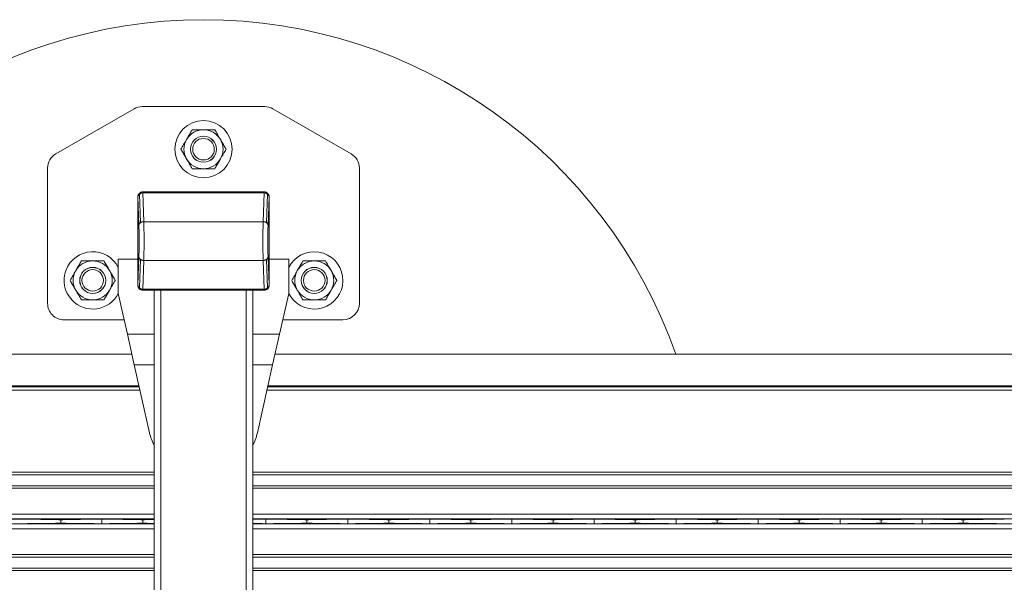
# Model space of a CAD drawing. Units: inches. Extents: x 0.3 to 16.8, y 0.2 to 10.8.
# Drawn here: x 9.5 to 10, y 9.6 to 9.9 of the extents above; entities that cross this region are included whole.
import ezdxf

# ---------------------------------------------------------------- set-up
doc = ezdxf.new("R2010")
doc.units = ezdxf.units.IN
doc.header["$MEASUREMENT"] = 0
doc.linetypes.add('SLD-Solid', pattern=[0])

msp = doc.modelspace()

# ---------------------------------------------------------------- linework, layer by layer
at = {"color": 7, "linetype": 'SLD-Solid', "lineweight": 0}
for p, q in [((9.53964545545515, 9.825095432085753), (9.577188362482161, 9.846770839563963)), ((9.581125370356185, 9.847825757644399), (9.639897824018687, 9.847825757644399)), ((9.643834831892697, 9.846770839563963), (9.681377738919716, 9.825095432085753)), ((9.535708447581136, 9.753337568668021), (9.535708447581136, 9.818276334418158)), ((9.685314746793734, 9.818276334418158), (9.685314746793734, 9.753337568668021)), ((9.57901553419517, 9.7619975474952), (9.579015534195172, 9.804520110517158)), ((9.579015534195172, 9.804520110517158), (9.57906511838384, 9.80447052632849)), ((9.579015534195305, 9.803731269951061), (9.579015534195305, 9.762786388061297)), ((9.579522195988954, 9.790916480334074), (9.57906511838384, 9.80447052632849)), ((9.579706812147217, 9.806189598298227), (9.57976542429135, 9.806130986154093)), ((9.580234215534547, 9.792062493794434), (9.579771753743206, 9.805776200876933)), ((9.581376299928287, 9.806880876250274), (9.581436986724778, 9.806820189453783)), ((9.581376299928287, 9.806880876250274), (9.639646894446306, 9.806880876250274)), ((9.581436986724778, 9.806820189453783), (9.581380580325451, 9.80681946193653)), ((9.581436986724789, 9.806340295821403), (9.581418174740833, 9.806340063165596)), ((9.581418174740833, 9.806340063165596), (9.58188296172207, 9.792557405618622)), ((9.581436986724778, 9.806820189453783), (9.581436986724778, 9.80668499989571)), ((9.581436986724778, 9.806820189453783), (9.639586207649815, 9.806820189453783)), ((9.581436986724778, 9.806340295821403), (9.581436986724778, 9.80668499989571)), ((9.581436986724778, 9.80668499989571), (9.639586207649815, 9.80668499989571)), ((9.639586207649893, 9.806340295821403), (9.581436986724789, 9.806340295821403)), ((9.638858053880345, 9.806880876250274), (9.582165140494517, 9.806880876250274)), ((9.639140232652524, 9.792557405618622), (9.63960501963376, 9.806340063165605)), ((9.639646894446306, 9.806880876250274), (9.639586207649815, 9.806820189453783)), ((9.639586207649815, 9.80668499989571), (9.639586207649815, 9.806820189453783)), ((9.63964261404914, 9.80681946193653), (9.639586207649815, 9.806820189453783)), ((9.639586207649815, 9.80668499989571), (9.639586207649815, 9.806340295821403)), ((9.63960501963376, 9.806340063165605), (9.639586207649854, 9.806340295821403)), ((9.641251440631386, 9.805776200876933), (9.640788978840044, 9.792062493794434)), ((9.641316382227377, 9.806189598298227), (9.641257770083252, 9.806130986154102)), ((9.641958075990754, 9.80447052632849), (9.64150099838564, 9.790916480334074)), ((9.642007660179422, 9.804520110517158), (9.641958075990754, 9.80447052632849)), ((9.642007660179422, 9.804520110517158), (9.642007660179422, 9.7619975474952)), ((9.642007660179559, 9.762786388061297), (9.642007660179557, 9.803731269951061)), ((9.639140232652524, 9.792557405618622), (9.58188296172207, 9.792557405618622)), ((9.57906511838384, 9.762047131683868), (9.579522195988954, 9.775601177678285)), ((9.64150099838564, 9.775601177678285), (9.641958075990754, 9.762047131683868)), ((9.569611597187432, 9.774533818173513), (9.569611597187432, 9.757998385102645)), ((9.569611597187432, 9.774533818173513), (9.579015534195305, 9.774533818173513)), ((9.580234215534547, 9.774455164217924), (9.579771753743206, 9.760741457135426)), ((9.58188296172207, 9.773960252393737), (9.581418174740833, 9.760177594846756)), ((9.639140232652524, 9.773960252393737), (9.58188296172207, 9.773960252393737)), ((9.63960501963376, 9.760177594846763), (9.639140232652524, 9.773960252393737)), ((9.641251440631386, 9.760741457135426), (9.640788978840044, 9.774455164217924)), ((9.642007660179559, 9.774533818173513), (9.651411597187431, 9.774533818173513)), ((9.651411597187431, 9.774533818173513), (9.651411597187433, 9.757998385102645)), ((9.57901553419517, 9.7619975474952), (9.57906511838384, 9.762047131683868)), ((9.642007660179422, 9.7619975474952), (9.641958075990754, 9.762047131683868)), ((9.574004543513505, 9.738493818173513), (9.569611597187432, 9.757998385102645)), ((9.579765424291342, 9.760386671858257), (9.579706812147217, 9.760328059714132)), ((9.581436986724778, 9.759697468558576), (9.581376299928287, 9.759636781762085)), ((9.581376299928287, 9.759636781762085), (9.639646894446306, 9.759636781762085)), ((9.581380580325451, 9.759698196075828), (9.581436986724778, 9.759697468558576)), ((9.581418174740833, 9.760177594846756), (9.5814369867247, 9.760177362190957)), ((9.639586207649815, 9.760177362190955), (9.581436986724778, 9.760177362190955)), ((9.581436986724778, 9.75983265811665), (9.581436986724778, 9.760177362190955)), ((9.581436986724778, 9.75983265811665), (9.581436986724778, 9.759697468558576)), ((9.639586207649815, 9.75983265811665), (9.581436986724778, 9.75983265811665)), ((9.581436986724778, 9.759697468558576), (9.639586207649815, 9.759697468558576)), ((9.582165140494517, 9.759636781762085), (9.638858053880345, 9.759636781762085)), ((9.586889549943336, 9.539164340817203), (9.586889549943336, 9.759636781762085)), ((9.590039156242549, 9.539164340817203), (9.590039156242547, 9.759636781762085)), ((9.630984038132311, 9.539164340817203), (9.630984038132311, 9.759636781762085)), ((9.634133644431524, 9.539164340817203), (9.634133644431524, 9.759636781762085)), ((9.639586207649833, 9.760177362190955), (9.63960501963376, 9.760177594846763)), ((9.639586207649815, 9.760177362190955), (9.639586207649815, 9.75983265811665)), ((9.639586207649815, 9.759697468558576), (9.639586207649815, 9.75983265811665)), ((9.63964261404914, 9.759698196075828), (9.639586207649815, 9.759697468558576)), ((9.639646894446306, 9.759636781762085), (9.639586207649815, 9.759697468558576)), ((9.641316382227375, 9.760328059714132), (9.64125777008325, 9.760386671858257)), ((9.651411597187433, 9.757998385102645), (9.64701865086136, 9.738493818173513)), ((9.572434774199502, 9.74546355291999), (9.543582463329168, 9.74546355291999)), ((9.677440731045703, 9.74546355291999), (9.648588420175361, 9.74546355291999)), ((9.574004543513505, 9.738493818173513), (9.586889549943336, 9.738493818173513)), ((9.577324382866083, 9.723753818173511), (9.574004543513505, 9.738493818173513)), ((9.634133644431524, 9.738493818173513), (9.64701865086136, 9.738493818173513)), ((9.64701865086136, 9.738493818173513), (9.64369881150878, 9.723753818173511)), ((9.57615899262419, 9.72892812040357), (8.183739943549948, 9.72892812040357)), ((11.38718261467143, 9.72892812040357), (9.644864201750675, 9.72892812040357)), ((9.577324382866083, 9.723753818173511), (9.586889549943336, 9.723753818173511)), ((9.584649822004888, 9.691229059762486), (9.577324382866083, 9.723753818173511)), ((9.634133644431524, 9.723753818173511), (9.64369881150878, 9.723753818173511)), ((9.64369881150878, 9.723753818173511), (9.636373372369976, 9.691229059762486)), ((9.579567902168714, 9.713792651078148), (8.183739943549948, 9.713792651078148)), ((11.39059152421596, 9.713792651078148), (9.641455292206151, 9.713792651078148)), ((9.579677956498717, 9.713304012727924), (8.183739943549948, 9.713304012727924)), ((9.58006055491421, 9.7116052857579), (8.18373994354995, 9.7116052857579)), ((11.39108417696145, 9.7116052857579), (9.640962639460653, 9.7116052857579)), ((11.39070157854596, 9.713304012727924), (9.641345237876148, 9.713304012727924)), ((9.586889549943336, 9.672235207017849), (8.183739943549945, 9.67223520701785)), ((9.586889549943336, 9.671020190319846), (8.183739943549945, 9.671020190319847)), ((11.39791317199058, 9.672235207017849), (9.634133644431524, 9.672235207017849)), ((11.39791317199058, 9.671020190319846), (9.634133644431524, 9.671020190319846)), ((9.586889549943336, 9.665683672143), (8.183739943549945, 9.665683672143002)), ((9.586889549943336, 9.664536484116596), (8.183739943549945, 9.664536484116596)), ((11.39791317199058, 9.665683672143), (9.634133644431524, 9.665683672143)), ((11.39791317199058, 9.664536484116594), (9.634133644431524, 9.664536484116596)), ((9.586889549943336, 9.652156299772361), (8.202736006542088, 9.652156299772361)), ((11.39791317199058, 9.65215629977236), (9.634133644431524, 9.652156299772361)), ((9.586889549943336, 9.64979426213596), (8.202736006542088, 9.64979426213596)), ((9.586889549943336, 9.64743205741155), (8.202736006542088, 9.64743205741155)), ((9.542007722776777, 9.649400561348557), (9.542007597393978, 9.649400561348557)), ((9.542007597393978, 9.649400561348557), (9.542007597393978, 9.647825758198952)), ((9.542007722776777, 9.647825758198952), (9.542007597393978, 9.647825758198952)), ((9.542007722776777, 9.647825758198952), (9.542007722776777, 9.649400561348557)), ((9.561692699455456, 9.64754478911047), (9.561692699455456, 9.649681530437041)), ((9.581377801516934, 9.649400561348557), (9.581377676134135, 9.649400561348557)), ((9.581377676134135, 9.649400561348557), (9.581377676134135, 9.647825758198952)), ((9.581377801516934, 9.647825758198952), (9.581377676134135, 9.647825758198952)), ((9.581377801516934, 9.647825758198952), (9.581377801516934, 9.649400561348557)), ((11.39791317199058, 9.64979426213596), (9.634133644431524, 9.64979426213596)), ((11.39791317199058, 9.64743205741155), (9.634133644431524, 9.64743205741155)), ((9.640432856935771, 9.64754478911047), (9.640432856935771, 9.649681530437041)), ((9.660117958997247, 9.649400561348557), (9.66011783361445, 9.649400561348557)), ((9.66011783361445, 9.649400561348557), (9.66011783361445, 9.647825758198952)), ((9.66011795899725, 9.647825758198952), (9.66011783361445, 9.647825758198952)), ((9.66011795899725, 9.647825758198952), (9.660117958997247, 9.649400561348557)), ((9.679802935675928, 9.64754478911047), (9.679802935675928, 9.649681530437041)), ((9.699488037737407, 9.649400561348557), (9.699487912354607, 9.649400561348557)), ((9.699487912354607, 9.649400561348557), (9.699487912354607, 9.647825758198952)), ((9.699488037737407, 9.647825758198952), (9.699487912354607, 9.647825758198952)), ((9.699488037737407, 9.647825758198952), (9.699488037737407, 9.649400561348557)), ((9.719173014416086, 9.64754478911047), (9.719173014416086, 9.649681530437041)), ((9.738858116477564, 9.649400561348557), (9.738857991094765, 9.649400561348557)), ((9.738857991094765, 9.649400561348557), (9.738857991094765, 9.64782575819895)), ((9.738858116477564, 9.647825758198952), (9.738857991094765, 9.64782575819895)), ((9.738858116477564, 9.647825758198952), (9.738858116477564, 9.649400561348557)), ((9.758543093156243, 9.64754478911047), (9.758543093156243, 9.649681530437041)), ((9.77822819521772, 9.649400561348557), (9.778228069834922, 9.649400561348557)), ((9.778228069834922, 9.649400561348557), (9.778228069834924, 9.647825758198952)), ((9.778228195217721, 9.647825758198952), (9.778228069834924, 9.647825758198952)), ((9.778228195217721, 9.647825758198952), (9.77822819521772, 9.649400561348557)), ((9.7979131718964, 9.64754478911047), (9.7979131718964, 9.649681530437041)), ((9.817598273957879, 9.649400561348557), (9.81759814857508, 9.649400561348557)), ((9.81759814857508, 9.649400561348557), (9.817598148575081, 9.647825758198952)), ((9.817598273957879, 9.647825758198952), (9.817598148575081, 9.647825758198952)), ((9.817598273957879, 9.647825758198952), (9.817598273957879, 9.649400561348557)), ((9.837283250636558, 9.64754478911047), (9.837283250636558, 9.649681530437041)), ((9.856968352698035, 9.649400561348557), (9.856968227315239, 9.649400561348557)), ((9.856968227315239, 9.649400561348557), (9.856968227315239, 9.647825758198952)), ((9.856968352698038, 9.647825758198952), (9.856968227315239, 9.647825758198952)), ((9.856968352698038, 9.647825758198952), (9.856968352698035, 9.649400561348557)), ((9.876653329376715, 9.64754478911047), (9.876653329376715, 9.649681530437041)), ((9.896338431438192, 9.649400561348557), (9.896338306055394, 9.649400561348557)), ((9.896338306055394, 9.649400561348557), (9.896338306055394, 9.647825758198952)), ((9.896338431438192, 9.647825758198952), (9.896338306055394, 9.647825758198952)), ((9.896338431438192, 9.647825758198952), (9.896338431438192, 9.649400561348557)), ((9.916023408116873, 9.64754478911047), (9.916023408116873, 9.649681530437041)), ((9.935708510178353, 9.649400561348557), (9.935708384795554, 9.649400561348557)), ((9.935708384795554, 9.649400561348557), (9.935708384795554, 9.647825758198952)), ((9.935708510178353, 9.647825758198952), (9.935708384795554, 9.647825758198952)), ((9.935708510178353, 9.647825758198952), (9.935708510178353, 9.649400561348557)), ((9.95539348685703, 9.64754478911047), (9.95539348685703, 9.649681530437041)), ((9.975078588918509, 9.649400561348557), (9.975078463535711, 9.649400561348557)), ((9.975078463535711, 9.649400561348557), (9.975078463535711, 9.647825758198952)), ((9.975078588918509, 9.647825758198952), (9.975078463535711, 9.647825758198952)), ((9.975078588918509, 9.647825758198952), (9.975078588918509, 9.649400561348557)), ((9.586889549943336, 9.645070019775147), (8.202736006542088, 9.645070019775149)), ((11.39791317199058, 9.645070019775147), (9.634133644431524, 9.645070019775147)), ((9.586889549943336, 9.632689835430915), (8.183739943549945, 9.632689835430915)), ((9.586889549943336, 9.631542647404508), (8.183739943549945, 9.631542647404508)), ((11.39791317199058, 9.632689835430913), (9.634133644431524, 9.632689835430915)), ((11.39791317199058, 9.631542647404506), (9.634133644431524, 9.631542647404508)), ((9.586889549943336, 9.626206129227663), (8.183739943549945, 9.626206129227663)), ((9.586889549943336, 9.62499111252966), (8.183739943549945, 9.62499111252966)), ((11.39791317199058, 9.626206129227663), (9.634133644431524, 9.626206129227663)), ((11.39791317199058, 9.62499111252966), (9.634133644431524, 9.62499111252966))]:
    msp.add_line(p, q, dxfattribs=at)
for centre, radius in [((9.610511597182315, 9.827353316921027), 0.01374999999999922), ((9.610511597182317, 9.827353316921043), 0.006249999999999906), ((9.610511597182317, 9.827353316921043), 0.006225237241264441), ((9.610511597182317, 9.827353316921043), 0.005167999999999505), ((9.557361990882546, 9.7643611909925), 0.006249999999999661), ((9.557361990882546, 9.7643611909925), 0.006225237241264441), ((9.663661203480972, 9.7643611909925), 0.006249999999997902), ((9.663661203480972, 9.7643611909925), 0.006225237241264441), ((9.557361990882546, 9.7643611909925), 0.005167999999999749), ((9.663661203480972, 9.7643611909925), 0.005167999999999749)]:
    msp.add_circle(centre, radius, dxfattribs=at)
for centre, radius, start, end in [((9.610511597187429, 9.649400561348441), 0.2401574803149617, 19.33844135627837, 160.6615586437215), ((9.581125370356185, 9.839951741896368), 0.007874015748036377, 90, 120.0000000000466), ((9.639897824018686, 9.839951741896368), 0.007874015748031482, 60.00000000003176, 89.99999999998707), ((9.610511597182317, 9.827353316921027), 0.009380000000001942, 89.99999999997831, 149.9999999999968), ((9.610511597182317, 9.827353316921027), 0.009380000000001942, 30.00000000000718, 89.99999999997831), ((9.610511597182317, 9.827353316921027), 0.009379999999999257, 149.9999999999968, 210.000000000004), ((9.610511597182317, 9.827353316921027), 0.009380000000001682, 330.000000000003, 30.00000000000718), ((9.543582463329168, 9.818276334418158), 0.007874015748033713, 120.000000000013, 180), ((9.610511597182317, 9.827353316921027), 0.009380000000000166, 210.000000000004, 270.0000000000008), ((9.610511597182317, 9.827353316921027), 0.009380000000000794, 270.0000000000008, 330.000000000003), ((9.677440731045703, 9.81827633441816), 0.007874015748031482, 359.9999999999879, 60.00000000001411), ((9.557361990882544, 9.764361190992483), 0.01374999999999922, 27.01590575726537, 223.7112168231496), ((9.663661203480968, 9.764361190992483), 0.01375000000000028, 223.7112168231496, 152.9840941385966), ((9.557361990882546, 9.764361190992483), 0.009380000000003719, 89.99999999998914, 149.9999999999874), ((9.557361990882546, 9.764361190992483), 0.009380000000003719, 30.00000000001261, 89.99999999998914), ((9.663661203480972, 9.764361190992483), 0.009380000000003719, 89.99999999998914, 149.9999999999874), ((9.663661203480972, 9.764361190992483), 0.009380000000003719, 30.00000000001261, 89.99999999998914), ((9.557361990882546, 9.764361190992483), 0.009380000000000143, 149.9999999999874, 210.000000000004), ((9.557361990882546, 9.764361190992483), 0.009380000000000794, 330.000000000003, 30.00000000001261), ((9.663661203480972, 9.764361190992483), 0.009380000000000794, 149.9999999999874, 209.9999999999986), ((9.663661203480972, 9.764361190992483), 0.009380000000000143, 329.9999999999976, 30.00000000001261), ((9.557361990882544, 9.764361190992483), 0.01374999999999922, 223.7112168231496, 332.9840942427355), ((9.557361990882546, 9.764361190992483), 0.009380000000000166, 210.000000000004, 270.0000000000008), ((9.557361990882546, 9.764361190992483), 0.009380000000000794, 270.0000000000008, 330.000000000003), ((9.663661203480968, 9.764361190992483), 0.01375000000000028, 207.0159058614042, 223.7112168231496), ((9.663661203480972, 9.764361190992483), 0.009380000000000794, 209.9999999999986, 270.0000000000008), ((9.663661203480972, 9.764361190992483), 0.009380000000000166, 270.0000000000008, 329.9999999999976), ((9.543582463329166, 9.753337568668023), 0.007874015748033258, 180.0000000000138, 270.0000000000138), ((9.677440731045701, 9.753337568668021), 0.007874015748033258, 270.0000000000138, 0), ((9.610511597187433, 9.697053818173512), 0.0265096062992134, 192.6927378052807, 206.9913576443957), ((9.610511597187433, 9.697053818173512), 0.02650960629921167, 333.008642355587, 347.30726219472)]:
    msp.add_arc(centre, radius, start, end, dxfattribs=at)
for centre, major_axis, ratio, start_param, end_param in [((9.581379178788003, 9.804517231657442), (0.001672366640786294, -0.001672366640786294), 0.9987827659582189, 3.141592653598846, 3.926381829401867), ((9.581379178788003, 9.804517231657442), (0.001672366640786294, -0.001672366640786294), 0.9987827659582189, 2.356803477777734, 3.141592653598846), ((9.63964401558659, 9.804517231657442), (-0.001672366640784517, -0.001672366640786293), 0.9987827659587495, 3.141592653565706, 3.926381829401071), ((9.63964401558659, 9.804517231657442), (-0.001672366640784517, -0.001672366640786293), 0.9987827659587495, 2.356803477777468, 3.141592653565706), ((9.581379178788001, 9.762000426354916), (0.001672366640786294, 0.001672366640786294), 0.9987827659582189, 2.356803477777734, 3.141592653568738), ((9.63964401558659, 9.762000426354916), (-0.001672366640786294, 0.001672366640786294), 0.9987827659582189, 3.141592653583777, 3.926381829401867), ((9.581379178788001, 9.762000426354916), (0.001672366640786294, 0.001672366640786294), 0.9987827659582189, 3.141592653568738, 3.926381829402619), ((9.63964401558659, 9.762000426354916), (-0.001672366640786294, 0.001672366640786294), 0.9987827659582189, 2.356803477777734, 3.141592653583777), ((9.533597423864904, 9.649331722193633), (0.03149606299212593, 0), 0.01189465670116887, 1.936894597759572, 2.956792595196198), ((9.511047817565691, 9.649331722193635), (0.03149606299212593, 0), 0.01189465670116887, 0.1848000583889516, 1.204698055828471), ((9.511047817565693, 9.647894597353876), (0.03149606299212593, 0), 0.01189465670116887, 5.078487251351212, 6.098385248787063), ((9.572967502605062, 9.649331722193635), (0.03149606299212593, 0), 0.01189465670122527, 1.936894597762852, 2.956792595201672), ((9.572967502605062, 9.647894597353876), (0.03149606299212593, 0), 0.01189465670116887, 3.326392711984559, 4.34629070941847), ((9.55041789630585, 9.649331722193633), (0.03149606299212593, 0), 0.01189465670116887, 0.1848000583936228, 1.204698055830221), ((9.55041789630585, 9.647894597353876), (0.03149606299212593, 0), 0.01189465670116887, 5.078487251351212, 6.098385248787063), ((9.61233758134522, 9.649331722193635), (0.03149606299212593, 0), 0.01189465670122527, 2.511503527632271, 2.956792595201672), ((9.61233758134522, 9.647894597353876), (0.03149606299212593, 0), 0.01189465670116887, 3.326392711984559, 3.771681779550339), ((9.651707660085377, 9.649331722193635), (0.03149606299212593, 0), 0.01189465670122527, 1.936894597762852, 2.162739938438928), ((9.651707660085377, 9.647894597353876), (0.03149606299212593, 0), 0.01189465670116887, 4.12044536874587, 4.34629070941847), ((9.629158053786163, 9.649331722193633), (0.03149606299212593, 0), 0.01189465670116887, 0.1848000583936125, 1.204698055830169), ((9.629158053786163, 9.647894597353876), (0.03149606299212593, 0), 0.01189465670116887, 5.07848725135127, 6.098385248787135), ((9.691077738825534, 9.649331722193635), (0.03149606299212593, 0), 0.01189465670122527, 1.936894597762852, 2.956792595201708), ((9.691077738825534, 9.647894597353876), (0.03149606299212593, 0), 0.01189465670116887, 3.326392711984559, 4.34629070941847), ((9.668528132526323, 9.649331722193635), (0.03149606299212593, 0), 0.01189465670122527, 0.1848000583881055, 1.204698055826939), ((9.668528132526323, 9.647894597353876), (0.03149606299212593, 0), 0.01189465670116887, 5.078487251351212, 6.098385248787063), ((9.730447817565691, 9.649331722193635), (0.03149606299212593, 0), 0.01189465670122527, 1.936894597762852, 2.956792595201672), ((9.730447817565691, 9.647894597353876), (0.03149606299212593, 0), 0.01189465670116887, 3.326392711984559, 4.34629070941847), ((9.707898211266478, 9.649331722193633), (0.03149606299212593, 0), 0.01189465670116887, 0.1848000583936125, 1.204698055830169), ((9.70789821126648, 9.647894597353876), (0.03149606299212593, 0), 0.01189465670116887, 5.078487251351212, 6.098385248782446), ((9.769817896305849, 9.649331722193633), (0.03149606299212593, 0), 0.01189465670116887, 1.936894597759572, 2.956792595196162), ((9.769817896305849, 9.647894597353876), (0.03149606299212593, 0), 0.01189465670116887, 3.326392711984559, 4.34629070941847), ((9.747268290006637, 9.649331722193633), (0.03149606299212415, 0), 0.01189465670116954, 0.1848000583936126, 1.204698055830202), ((9.747268290006637, 9.647894597353876), (0.03149606299212415, 0), 0.01189465670116954, 5.07848725135123, 6.098385248787146), ((9.809187975046006, 9.649331722193635), (0.03149606299212593, 0), 0.01189465670122527, 1.936894597762852, 2.956792595201708), ((9.809187975046006, 9.647894597353876), (0.03149606299212593, 0), 0.01189465670116887, 3.326392711984559, 4.34629070941847), ((9.786638368746795, 9.649331722193633), (0.03149606299212593, 0), 0.01189465670116887, 0.1848000583936228, 1.204698055830221), ((9.786638368746795, 9.647894597353876), (0.03149606299212415, 0), 0.01189465670116954, 5.07848725135123, 6.098385248787146), ((9.848558053786165, 9.649331722193635), (0.03149606299212415, 0), 0.01189465670122594, 1.936894597762923, 2.956792595201718), ((9.848558053786165, 9.647894597353876), (0.03149606299212415, 0), 0.01189465670116954, 3.326392711984512, 4.346290709418398), ((9.826008447486952, 9.649331722193633), (0.03149606299212593, 0), 0.01189465670116887, 0.1848000583936125, 1.204698055830221), ((9.826008447486952, 9.647894597353876), (0.03149606299212593, 0), 0.01189465670116887, 5.078487251351212, 6.098385248787135), ((9.887928132526321, 9.649331722193633), (0.03149606299212593, 0), 0.01189465670116887, 1.936894597759572, 2.956792595196198), ((9.887928132526321, 9.647894597353876), (0.03149606299212593, 0), 0.01189465670116887, 3.326392711984559, 4.34629070941847), ((9.865378526227108, 9.649331722193635), (0.0314960629921277, 0), 0.0118946567011682, 0.1848000583889618, 1.20469805582849), ((9.865378526227108, 9.647894597353876), (0.0314960629921277, 0), 0.0118946567011682, 5.078487251351251, 6.098385248787126), ((9.92729821126648, 9.649331722193633), (0.03149606299212415, 0), 0.01189465670116954, 1.936894597759643, 2.956792595196208), ((9.92729821126648, 9.647894597353876), (0.03149606299212415, 0), 0.01189465670116954, 3.326392711984512, 4.346290709418398), ((9.904748604967265, 9.649331722193635), (0.0314960629921277, 0), 0.0118946567012246, 0.184800058388095, 1.204698055826905), ((9.904748604967265, 9.647894597353876), (0.0314960629921277, 0), 0.0118946567011682, 5.078487251351251, 6.098385248787126), ((9.966668290006636, 9.649331722193633), (0.0314960629921277, 0), 0.0118946567011682, 1.936894597759553, 2.956792595196152), ((9.966668290006638, 9.647894597353876), (0.03149606299212593, 0), 0.01189465670116887, 3.326392711984559, 4.346290709418417), ((9.944118683707424, 9.649331722193633), (0.03149606299212593, 0), 0.01189465670116887, 0.1848000583936125, 1.204698055830221), ((9.944118683707424, 9.647894597353876), (0.03149606299212593, 0), 0.01189465670116887, 5.078487251351212, 6.098385248787135), ((10.00603836874679, 9.649331722193633), (0.0314960629921277, 0), 0.0118946567011682, 1.936894597759553, 2.956792595196152), ((10.00603836874679, 9.647894597353876), (0.0314960629921277, 0), 0.0118946567011682, 3.326392711984569, 4.346290709418488)]:
    msp.add_ellipse(centre, major_axis=major_axis, ratio=ratio, start_param=start_param, end_param=end_param, dxfattribs=at)
for points, knots in [([(9.60238827889482, 9.832043316921027), (9.60276759985905, 9.83270032010345), (9.603539956630732, 9.834038081273578), (9.604437215723696, 9.835592179610135), (9.604947973341952, 9.836476837755312), (9.605096051657318, 9.836733316921027)], [0, 0, 0, 0, 0.4066348975132494, 0.8279722090618906, 1, 1, 1, 1]), ([(9.61051159718232, 9.836733316921029), (9.610386838066422, 9.836733316921029), (9.609574323223425, 9.836733316921025), (9.608058631585157, 9.836733316921029), (9.60638629873743, 9.836733316921027), (9.605414322004668, 9.836733316921027), (9.605096051657318, 9.836733316921027)], [0, 0, 0, 0, 0.06692138379045837, 0.4358368304549149, 0.8152667632051054, 0.9999999999999999, 0.9999999999999999, 0.9999999999999999, 0.9999999999999999]), ([(9.615927142707315, 9.836733316921029), (9.615468641032095, 9.836733316921029), (9.614383772388031, 9.836733316921029), (9.612576009117046, 9.836733316921027), (9.611205517219062, 9.836733316921029), (9.61051159718232, 9.836733316921029)], [0, 0, 0, 0, 0.2654446895091786, 0.6280732131329558, 1, 1, 1, 1]), ([(9.615927142707315, 9.836733316921029), (9.616348369132092, 9.836003731351816), (9.617206170766638, 9.834517975337953), (9.618142558619097, 9.832896104001982), (9.618622574800003, 9.83206469158814), (9.618634915469816, 9.832043316921029)], [0, 0, 0, 0, 0.4845461094081935, 0.9867482669974533, 1, 1, 1, 1]), ([(9.59968050613232, 9.827353316921027), (9.600101732557103, 9.828082902490237), (9.60095953419166, 9.829568658504098), (9.601895922044056, 9.83119052984009), (9.60237593822501, 9.832021942253915), (9.60238827889482, 9.832043316921027)], [0, 0, 0, 0, 0.4845461094081622, 0.9867482669973148, 1, 1, 1, 1]), ([(9.618634915469816, 9.832043316921029), (9.619014236434046, 9.831386313738605), (9.619786593205731, 9.83004855256848), (9.620683852298683, 9.828494454231919), (9.621194609916948, 9.827609796086742), (9.621342688232316, 9.827353316921027)], [0, 0, 0, 0, 0.4066348975129789, 0.8279722090614838, 1, 1, 1, 1]), ([(9.60238827889482, 9.822663316921027), (9.60200895793059, 9.82332032010345), (9.601236601158904, 9.824658081273576), (9.600339342065949, 9.826212179610136), (9.599828584447687, 9.827096837755311), (9.599680506132318, 9.827353316921027)], [0, 0, 0, 0, 0.4066348975131353, 0.8279722090617551, 0.9999999999999999, 0.9999999999999999, 0.9999999999999999, 0.9999999999999999]), ([(9.621342688232316, 9.827353316921027), (9.620921461807535, 9.826623731351818), (9.620063660172985, 9.82513797533796), (9.61912727232055, 9.823516104001968), (9.618647256139626, 9.82268469158814), (9.618634915469816, 9.822663316921027)], [0, 0, 0, 0, 0.4845461094079546, 0.9867482669969123, 0.9999999999999999, 0.9999999999999999, 0.9999999999999999, 0.9999999999999999]), ([(9.605096051657322, 9.81797331692103), (9.604674825232538, 9.818702902490239), (9.603817023597983, 9.820188658504096), (9.602880635745564, 9.82181052984009), (9.60240061956463, 9.822641942253915), (9.60238827889482, 9.822663316921027)], [0, 0, 0, 0, 0.4845461094082572, 0.9867482669975199, 1, 1, 1, 1]), ([(9.618634915469816, 9.822663316921027), (9.618255594505587, 9.822006313738603), (9.617483237733902, 9.820668552568478), (9.616585978640941, 9.819114454231919), (9.616075221022685, 9.818229796086742), (9.615927142707315, 9.817973316921028)], [0, 0, 0, 0, 0.406634897513094, 0.827972209061709, 1, 1, 1, 1]), ([(9.610511597182317, 9.817973316921027), (9.61038683806642, 9.817973316921028), (9.609574323223422, 9.81797331692103), (9.608058631585154, 9.817973316921028), (9.60638629873743, 9.817973316921025), (9.605414322004668, 9.817973316921028), (9.605096051657322, 9.81797331692103)], [0, 0, 0, 0, 0.06692138379001049, 0.4358368304552269, 0.8152667632062134, 0.9999999999999999, 0.9999999999999999, 0.9999999999999999, 0.9999999999999999]), ([(9.615927142707315, 9.817973316921028), (9.615468641032097, 9.817973316921028), (9.614383772388031, 9.817973316921027), (9.61257600911705, 9.817973316921028), (9.61120551721906, 9.817973316921028), (9.610511597182317, 9.817973316921027)], [0, 0, 0, 0, 0.2654446895090081, 0.6280732131328867, 0.9999999999999999, 0.9999999999999999, 0.9999999999999999, 0.9999999999999999]), ([(9.579065118384632, 9.804470526327698), (9.579099006664977, 9.804781275425881), (9.579166701561281, 9.805402024775328), (9.5795660106143, 9.805888194514395), (9.579765424285657, 9.806130986136168)], [0, 0, 0, 0, 0.5006031797883018, 1, 1, 1, 1]), ([(9.57906511838384, 9.80447052632849), (9.579102856189289, 9.804714016777677), (9.579178243025936, 9.805200424890167), (9.579574072258497, 9.805584425937015), (9.579771753813906, 9.805776200363903)], [0, 0, 0, 0, 0.5005887914584876, 1, 1, 1, 1]), ([(9.579765424297522, 9.806130986147922), (9.580008711769391, 9.806327587399942), (9.580481881356837, 9.806709956999965), (9.581086725948477, 9.806783656281874), (9.581380580325451, 9.80681946193653)], [0, 0, 0, 0, 0.5141654880708351, 1, 1, 1, 1]), ([(9.579771753916065, 9.805776200445068), (9.580020429990658, 9.805937190497698), (9.580503627835101, 9.806250007267606), (9.581119337765996, 9.806310636536946), (9.58141817474213, 9.806340063165633)], [0, 0, 0, 0, 0.5146464899459658, 1, 1, 1, 1]), ([(9.581418174740833, 9.80634006316561), (9.581410329885788, 9.806486151963869), (9.581396302819211, 9.806747367408583), (9.581385389986723, 9.806797407530645), (9.581380580325451, 9.80681946193653)], [0, 0, 0, 0, 0.5592655457911451, 1, 1, 1, 1]), ([(9.63964261404914, 9.80681946193653), (9.639636351815692, 9.806785659098853), (9.639625154570492, 9.806725217618183), (9.639611179103554, 9.806457885597736), (9.63960501963376, 9.80634006316561)], [0, 0, 0, 0, 0.5592655457904409, 1, 1, 1, 1]), ([(9.63960501963376, 9.80634006316561), (9.639903860118459, 9.806310635748362), (9.640519570177867, 9.806250005553492), (9.641002767473193, 9.805937188705734), (9.641251440560684, 9.805776200363905)], [0, 0, 0, 0, 0.4853591071504246, 1, 1, 1, 1]), ([(9.63964261404914, 9.80681946193653), (9.639936468422528, 9.806783656282686), (9.640541313014143, 9.80670995700155), (9.641014482602202, 9.806327587402048), (9.641257770077186, 9.806130986148036)], [0, 0, 0, 0, 0.4858345060155713, 1, 1, 1, 1]), ([(9.641958075987068, 9.804470526462135), (9.641920338398782, 9.80471401621407), (9.641844951759195, 9.805200424461251), (9.641449122715004, 9.805584425733713), (9.64125144063139, 9.805776200876956)], [0, 0, 0, 0, 0.500587219371631, 1, 1, 1, 1]), ([(9.641257770088847, 9.806130986136484), (9.641457183779512, 9.805888194484982), (9.641856492828595, 9.805402024738243), (9.641924187717645, 9.804781275392005), (9.641958075990754, 9.80447052632849)], [0, 0, 0, 0, 0.4993968734762451, 1, 1, 1, 1]), ([(9.579522195988954, 9.775601177678285), (9.579538320543685, 9.776135759239798), (9.579570574297302, 9.777205076331626), (9.57960428110834, 9.779107072376574), (9.579625528213075, 9.781141633998747), (9.5796325912554, 9.78325882900618), (9.579625528213072, 9.785376024013612), (9.579604281108342, 9.787410585635785), (9.579570574297303, 9.789312581680733), (9.579538320543685, 9.79038189877256), (9.579522195988954, 9.790916480334074)], [0, 0, 0, 0, 0.1249917324019774, 0.2500194645995021, 0.3750232001711732, 0.500000000000001, 0.6249767998288289, 0.7499805354004988, 0.8750082675980245, 1, 1, 1, 1]), ([(9.58188296172207, 9.792557405618622), (9.581899607226363, 9.791881377290514), (9.58193247975885, 9.790546316316476), (9.58196575729462, 9.788195249991947), (9.581986356042957, 9.785751276575823), (9.58199329517817, 9.783258777657483), (9.58198635218231, 9.780766255538765), (9.58196575286473, 9.778322228743464), (9.581932476794433, 9.775971231749171), (9.58189960598683, 9.774636233892364), (9.58188296172207, 9.773960252393737)], [0, 0, 0, 0, 0.1298960860013403, 0.2565265209902275, 0.379893502335624, 0.4999994918550542, 0.6201145253471521, 0.743484689318487, 0.8701124475583938, 1, 1, 1, 1]), ([(9.639140232652524, 9.773960252393737), (9.63912358853008, 9.774636228613245), (9.639090717932325, 9.775971218936697), (9.639057442123962, 9.77832220652939), (9.639036842883984, 9.780766235965682), (9.639029899740224, 9.783258765944788), (9.63903683860797, 9.785751272385635), (9.639057437207596, 9.788195248365083), (9.639090714631159, 9.790546315936979), (9.639123587155924, 9.791881377264875), (9.639140232652524, 9.792557405618622)], [0, 0, 0, 0, 0.1298865906217829, 0.256513966944418, 0.3798843291789, 0.5000001413359513, 0.6201063099131118, 0.7434734120380015, 0.8701039095892965, 1, 1, 1, 1]), ([(9.64150099838564, 9.790916480334074), (9.641484873830908, 9.79038189877256), (9.641452620077292, 9.789312581680733), (9.641418913266248, 9.787410585635785), (9.64139766616152, 9.785376024013612), (9.641390603119191, 9.78325882900618), (9.64139766616152, 9.781141633998747), (9.641418913266252, 9.779107072376574), (9.641452620077292, 9.777205076331626), (9.641484873830908, 9.776135759239798), (9.64150099838564, 9.775601177678285)], [0, 0, 0, 0, 0.1249917324019851, 0.2500194645995082, 0.3750232001711755, 0.5000000000000001, 0.6249767998288248, 0.7499805354004909, 0.875008267598014, 1, 1, 1, 1]), ([(9.549238672595049, 9.769051190992485), (9.549617993559279, 9.769708194174909), (9.55039035033096, 9.771045955345036), (9.551287609423925, 9.772600053681591), (9.551798367042181, 9.77348471182677), (9.551946445357546, 9.773741190992485)], [0, 0, 0, 0, 0.4066348975132494, 0.8279722090618906, 1, 1, 1, 1]), ([(9.557361990882548, 9.773741190992487), (9.55723723176665, 9.773741190992485), (9.556424716923654, 9.773741190992483), (9.554909025285387, 9.773741190992485), (9.55323669243766, 9.773741190992485), (9.552264715704897, 9.773741190992485), (9.551946445357546, 9.773741190992485)], [0, 0, 0, 0, 0.06692138379045837, 0.4358368304549149, 0.8152667632051054, 0.9999999999999999, 0.9999999999999999, 0.9999999999999999, 0.9999999999999999]), ([(9.562777536407545, 9.773741190992485), (9.562319034732324, 9.773741190992485), (9.56123416608826, 9.773741190992485), (9.559426402817277, 9.773741190992485), (9.558055910919292, 9.773741190992485), (9.557361990882548, 9.773741190992487)], [0, 0, 0, 0, 0.2654446895091786, 0.6280732131329558, 1, 1, 1, 1]), ([(9.562777536407545, 9.773741190992485), (9.563198762832322, 9.773011605423273), (9.564056564466865, 9.77152584940941), (9.56499295231933, 9.76990397807344), (9.565472968500233, 9.769072565659597), (9.565485309170043, 9.769051190992485)], [0, 0, 0, 0, 0.4845461094081935, 0.9867482669974533, 1, 1, 1, 1]), ([(9.655537885193475, 9.769051190992485), (9.655917206157703, 9.769708194174909), (9.656689562929385, 9.771045955345036), (9.657586822022349, 9.772600053681591), (9.658097579640607, 9.77348471182677), (9.658245657955971, 9.773741190992485)], [0, 0, 0, 0, 0.4066348975132494, 0.8279722090618906, 1, 1, 1, 1]), ([(9.663661203480974, 9.773741190992487), (9.663536444365075, 9.773741190992485), (9.662723929522077, 9.773741190992483), (9.66120823788381, 9.773741190992485), (9.659535905036083, 9.773741190992485), (9.658563928303321, 9.773741190992485), (9.658245657955971, 9.773741190992485)], [0, 0, 0, 0, 0.06692138379045837, 0.4358368304549149, 0.8152667632051054, 0.9999999999999999, 0.9999999999999999, 0.9999999999999999, 0.9999999999999999]), ([(9.669076749005969, 9.773741190992485), (9.66861824733075, 9.773741190992485), (9.667533378686686, 9.773741190992485), (9.6657256154157, 9.773741190992485), (9.664355123517716, 9.773741190992485), (9.663661203480974, 9.773741190992487)], [0, 0, 0, 0, 0.2654446895091786, 0.6280732131329558, 1, 1, 1, 1]), ([(9.669076749005969, 9.773741190992485), (9.669497975430748, 9.773011605423273), (9.670355777065291, 9.77152584940941), (9.671292164917753, 9.76990397807344), (9.671772181098659, 9.769072565659599), (9.671784521768469, 9.769051190992485)], [0, 0, 0, 0, 0.4845461094081935, 0.9867482669974533, 1, 1, 1, 1]), ([(9.546530899832547, 9.764361190992483), (9.546952126257331, 9.765090776561694), (9.547809927891889, 9.766576532575554), (9.548746315744285, 9.768198403911548), (9.549226331925238, 9.769029816325371), (9.549238672595049, 9.769051190992485)], [0, 0, 0, 0, 0.4845461094081622, 0.9867482669973148, 1, 1, 1, 1]), ([(9.565485309170043, 9.769051190992485), (9.565864630134275, 9.768394187810062), (9.56663698690596, 9.767056426639936), (9.56753424599891, 9.765502328303377), (9.568045003617177, 9.7646176701582), (9.568193081932545, 9.764361190992485)], [0, 0, 0, 0, 0.4066348975129789, 0.8279722090614838, 1, 1, 1, 1]), ([(9.652830112430973, 9.764361190992483), (9.653251338855757, 9.765090776561694), (9.654109140490318, 9.766576532575554), (9.6550455283427, 9.768198403911548), (9.655525544523663, 9.769029816325371), (9.655537885193475, 9.769051190992485)], [0, 0, 0, 0, 0.4845461094081622, 0.9867482669973148, 1, 1, 1, 1]), ([(9.671784521768469, 9.769051190992485), (9.672163842732699, 9.768394187810063), (9.672936199504385, 9.767056426639936), (9.673833458597338, 9.765502328303377), (9.674344216215601, 9.7646176701582), (9.67449229453097, 9.764361190992485)], [0, 0, 0, 0, 0.4066348975129789, 0.8279722090614838, 1, 1, 1, 1]), ([(9.549238672595049, 9.759671190992483), (9.548859351630817, 9.760328194174907), (9.548086994859132, 9.761665955345032), (9.547189735766178, 9.763220053681591), (9.546678978147916, 9.764104711826768), (9.546530899832547, 9.764361190992483)], [0, 0, 0, 0, 0.4066348975131353, 0.8279722090617551, 0.9999999999999999, 0.9999999999999999, 0.9999999999999999, 0.9999999999999999]), ([(9.568193081932545, 9.764361190992485), (9.567771855507765, 9.763631605423274), (9.566914053873216, 9.762145849409418), (9.565977666020778, 9.760523978073424), (9.565497649839855, 9.759692565659597), (9.565485309170045, 9.759671190992483)], [0, 0, 0, 0, 0.4845461094079546, 0.9867482669969123, 0.9999999999999999, 0.9999999999999999, 0.9999999999999999, 0.9999999999999999]), ([(9.57977175391605, 9.760741457567303), (9.579574072332285, 9.760933232001786), (9.579178243042886, 9.76131723306391), (9.579102856194945, 9.761803641215213), (9.57906511838384, 9.762047131683868)], [0, 0, 0, 0, 0.4994112084614433, 1, 1, 1, 1]), ([(9.579765424285746, 9.760386671875874), (9.579566010595082, 9.760629463527376), (9.579166701545999, 9.761115633274116), (9.579099006656948, 9.761736382620354), (9.57906511838384, 9.762047131683868)], [0, 0, 0, 0, 0.4993968734763063, 1, 1, 1, 1]), ([(9.58141817474213, 9.760177594846727), (9.581119337743608, 9.760207021479538), (9.580503627763438, 9.760267650757685), (9.580020429899655, 9.760580467572128), (9.57977175381391, 9.760741457648454)], [0, 0, 0, 0, 0.485353507572521, 0.9999999999999999, 0.9999999999999999, 0.9999999999999999, 0.9999999999999999]), ([(9.641251440458527, 9.760741457567292), (9.641002767382254, 9.760580469249186), (9.640519570106283, 9.760267652445947), (9.639903860096144, 9.760207022259882), (9.63960501963376, 9.760177594846748)], [0, 0, 0, 0, 0.5146408902495497, 1, 1, 1, 1]), ([(9.641958075990754, 9.762047131683868), (9.641920338185304, 9.761803641234682), (9.641844951348656, 9.76131723312219), (9.641449122116095, 9.760933232075343), (9.641251440560687, 9.760741457648457)], [0, 0, 0, 0, 0.5005887914582849, 1, 1, 1, 1]), ([(9.6419580759898, 9.76204713152342), (9.641924187700239, 9.761736382484125), (9.6418564927795, 9.761115633197099), (9.641457183760899, 9.760629463499106), (9.641257770088949, 9.760386671876194)], [0, 0, 0, 0, 0.5006031352545222, 1, 1, 1, 1]), ([(9.655537885193473, 9.759671190992483), (9.655158564229241, 9.760328194174907), (9.654386207457557, 9.761665955345032), (9.653488948364604, 9.763220053681591), (9.65297819074634, 9.764104711826768), (9.652830112430973, 9.764361190992483)], [0, 0, 0, 0, 0.4066348975131353, 0.8279722090617551, 0.9999999999999999, 0.9999999999999999, 0.9999999999999999, 0.9999999999999999]), ([(9.67449229453097, 9.764361190992485), (9.674071068106189, 9.763631605423274), (9.673213266471636, 9.762145849409418), (9.672276878619211, 9.760523978073424), (9.671796862438281, 9.759692565659597), (9.671784521768469, 9.759671190992483)], [0, 0, 0, 0, 0.4845461094079546, 0.9867482669969123, 0.9999999999999999, 0.9999999999999999, 0.9999999999999999, 0.9999999999999999]), ([(9.55194644535755, 9.754981190992487), (9.55152521893277, 9.755710776561697), (9.55066741729822, 9.757196532575552), (9.549731029445775, 9.758818403911548), (9.54925101326486, 9.759649816325371), (9.549238672595049, 9.759671190992483)], [0, 0, 0, 0, 0.4845461094082572, 0.9867482669975199, 1, 1, 1, 1]), ([(9.565485309170047, 9.759671190992483), (9.565105988205815, 9.759014187810061), (9.564333631434131, 9.757676426639934), (9.56343637234117, 9.756122328303377), (9.562925614722912, 9.7552376701582), (9.562777536407545, 9.754981190992485)], [0, 0, 0, 0, 0.406634897513094, 0.827972209061709, 1, 1, 1, 1]), ([(9.581380580325451, 9.759698196075828), (9.581086725952058, 9.759734001729674), (9.58048188136044, 9.759807701010812), (9.580008711772383, 9.760190070610316), (9.579765424297408, 9.760386671864323)], [0, 0, 0, 0, 0.4858345060288817, 0.9999999999999999, 0.9999999999999999, 0.9999999999999999, 0.9999999999999999]), ([(9.581380580325451, 9.759698196075828), (9.5813868425589, 9.759731998913503), (9.581398039804101, 9.759792440394175), (9.58141201527104, 9.760059772414623), (9.581418174740833, 9.760177594846748)], [0, 0, 0, 0, 0.5592655457913224, 1, 1, 1, 1]), ([(9.63960501963376, 9.760177594846748), (9.639612864488804, 9.76003150604849), (9.63962689155538, 9.759770290603775), (9.63963780438787, 9.759720250481713), (9.639642614049142, 9.759698196075828)], [0, 0, 0, 0, 0.5592655457906194, 1, 1, 1, 1]), ([(9.641257770077075, 9.760386671864431), (9.641014482605073, 9.760190070612326), (9.640541313017598, 9.759807701012324), (9.63993646842596, 9.759734001730449), (9.63964261404914, 9.759698196075828)], [0, 0, 0, 0, 0.5141654883264536, 1, 1, 1, 1]), ([(9.658245657955975, 9.754981190992487), (9.657824431531196, 9.755710776561697), (9.656966629896646, 9.757196532575552), (9.656030242044196, 9.758818403911546), (9.655550225863285, 9.759649816325371), (9.655537885193473, 9.759671190992483)], [0, 0, 0, 0, 0.4845461094082572, 0.9867482669975199, 1, 1, 1, 1]), ([(9.67178452176847, 9.759671190992483), (9.67140520080424, 9.759014187810061), (9.670632844032557, 9.757676426639934), (9.669735584939597, 9.756122328303377), (9.669224827321338, 9.7552376701582), (9.669076749005969, 9.754981190992485)], [0, 0, 0, 0, 0.406634897513094, 0.827972209061709, 1, 1, 1, 1]), ([(9.557361990882546, 9.754981190992483), (9.55723723176665, 9.754981190992483), (9.556424716923653, 9.754981190992487), (9.554909025285383, 9.754981190992485), (9.55323669243766, 9.754981190992483), (9.552264715704897, 9.754981190992487), (9.55194644535755, 9.754981190992487)], [0, 0, 0, 0, 0.06692138379001049, 0.4358368304552269, 0.8152667632062134, 0.9999999999999999, 0.9999999999999999, 0.9999999999999999, 0.9999999999999999]), ([(9.562777536407545, 9.754981190992485), (9.562319034732326, 9.754981190992483), (9.56123416608826, 9.754981190992483), (9.559426402817278, 9.754981190992487), (9.55805591091929, 9.754981190992485), (9.557361990882546, 9.754981190992483)], [0, 0, 0, 0, 0.2654446895090081, 0.6280732131328867, 0.9999999999999999, 0.9999999999999999, 0.9999999999999999, 0.9999999999999999]), ([(9.663661203480972, 9.754981190992483), (9.663536444365075, 9.754981190992483), (9.662723929522077, 9.754981190992487), (9.66120823788381, 9.754981190992485), (9.659535905036083, 9.754981190992483), (9.658563928303321, 9.754981190992487), (9.658245657955977, 9.754981190992487)], [0, 0, 0, 0, 0.06692138379001049, 0.4358368304552269, 0.8152667632062134, 0.9999999999999999, 0.9999999999999999, 0.9999999999999999, 0.9999999999999999]), ([(9.669076749005969, 9.754981190992485), (9.66861824733075, 9.754981190992483), (9.667533378686684, 9.754981190992483), (9.665725615415704, 9.754981190992487), (9.664355123517714, 9.754981190992485), (9.663661203480972, 9.754981190992483)], [0, 0, 0, 0, 0.2654446895090081, 0.6280732131328867, 0.9999999999999999, 0.9999999999999999, 0.9999999999999999, 0.9999999999999999])]:
    msp.add_open_spline(points, degree=3, knots=knots, dxfattribs=at)
for points in [[(9.579522195988954, 9.790916480334074), (9.579534459917976, 9.791022237083864), (9.579558987776025, 9.791233750583443), (9.579706893440145, 9.791538452182795), (9.579925122506182, 9.791823053688477), (9.580131184525092, 9.79198268042578), (9.580234215534547, 9.792062493794434)], [(9.58188296172207, 9.792557405618622), (9.581730811643512, 9.792548881184818), (9.581426511486402, 9.792531832317204), (9.580988143511119, 9.792429025782623), (9.580578693130573, 9.79227733873157), (9.580349041399888, 9.79213410877348), (9.580234215534547, 9.792062493794434)], [(9.640788978840044, 9.792062493794434), (9.640674152974787, 9.792134108773432), (9.640444501244275, 9.792277338731425), (9.640035050864071, 9.792429025782429), (9.639596682889149, 9.792531832317039), (9.639292382732263, 9.792548881184747), (9.63914023265382, 9.7925574056186)], [(9.64150099838564, 9.790916480334074), (9.641488734456615, 9.791022237083864), (9.641464206598567, 9.791233750583443), (9.641316300934449, 9.791538452182795), (9.641098071868408, 9.791823053688477), (9.6408920098495, 9.79198268042578), (9.640788978840044, 9.792062493794434)], [(9.579522195988954, 9.775601177678285), (9.579534459917978, 9.775495420928495), (9.579558987776025, 9.775283907428916), (9.579706893440143, 9.774979205829565), (9.579925122506182, 9.774694604323882), (9.580131184525094, 9.774534977586578), (9.580234215534547, 9.774455164217924)], [(9.64150099838564, 9.775601177678285), (9.641488734456615, 9.775495420928495), (9.641464206598569, 9.775283907428916), (9.641316300934447, 9.774979205829565), (9.64109807186841, 9.774694604323882), (9.6408920098495, 9.774534977586578), (9.640788978840044, 9.774455164217924)], [(9.58188296172207, 9.773960252393737), (9.581730811643512, 9.773968776827541), (9.5814265114864, 9.773985825695155), (9.580988143511119, 9.774088632229736), (9.580578693130573, 9.77424031928079), (9.58034904139989, 9.77438354923888), (9.580234215534547, 9.774455164217924)], [(9.640788978840044, 9.774455164217924), (9.640674152974704, 9.77438354923888), (9.640444501244023, 9.77424031928079), (9.640035050863474, 9.774088632229736), (9.639596682888193, 9.773985825695153), (9.63929238273108, 9.773968776827541), (9.639140232652524, 9.773960252393737)]]:
    msp.add_open_spline(points, degree=3, dxfattribs=at)

doc.saveas('drawing.dxf')
